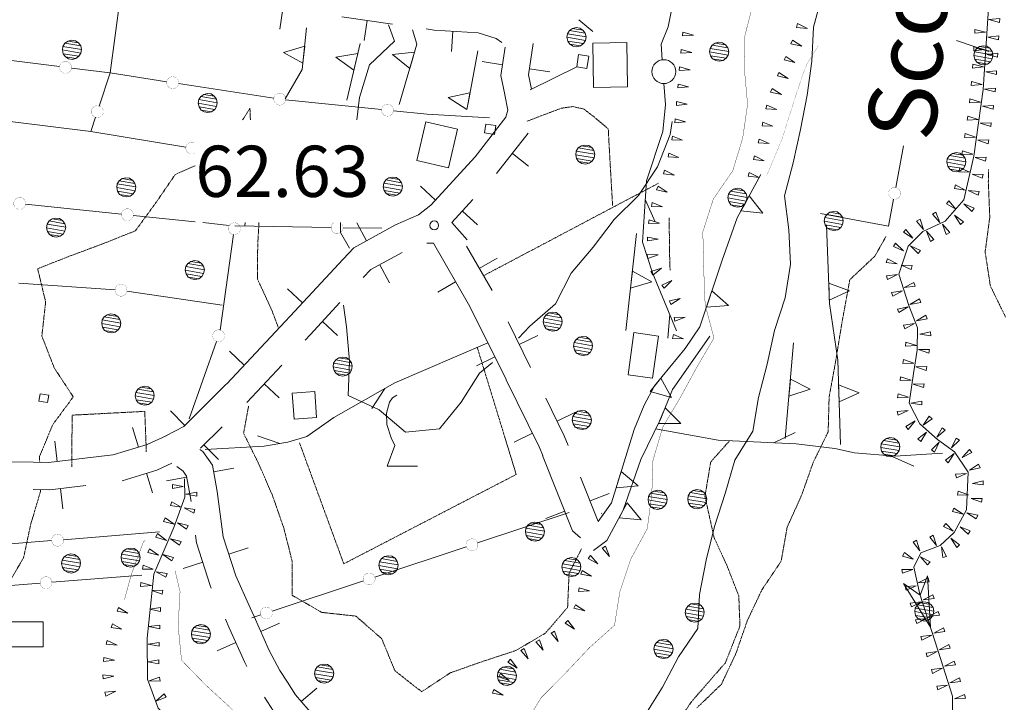
# Model space of a CAD drawing. Units: inches. Extents: x 1444800 to 1456565, y 4479307 to 4488127.
# Drawn here: x 1445727 to 1446016, y 4484428 to 4484628 of the extents above; entities that cross this region are included whole.
import ezdxf
from ezdxf.enums import TextEntityAlignment as Align

# ---------------------------------------------------------------- set-up
doc = ezdxf.new("R2010")
doc.units = ezdxf.units.IN
doc.header["$MEASUREMENT"] = 0
doc.linetypes.add('HIDDEN', pattern=[0.375, 0.25, -0.125])
for name, color, linetype, lineweight in [('ALBERO', 7, 'Continuous', 0), ('CARRARECCIA', 7, 'Continuous', 0), ('CURVA_AUSILIARI', 7, 'Continuous', 0), ('CURVA_DIRETT', 7, 'Continuous', 0), ('CURVA_INTERM', 7, 'Continuous', 0), ('DIVIS_COLTU', 7, 'Continuous', 0), ('EDIFICIO', 7, 'Continuous', 0), ('FIUME', 7, 'Continuous', 0), ('MURO_A_CALCE', 7, 'Continuous', 0), ('MURO_SOSTEG', 7, 'Continuous', 0), ('PUNTO_QUOTA', 7, 'Continuous', 0), ('QUOTA', 7, 'Continuous', 0), ('SIEPE', 7, 'Continuous', 0), ('SOMM_SCARPAT', 7, 'Continuous', 0), ('STACCIONATA', 7, 'Continuous', 0), ('STRADE_SECOND', 7, 'Continuous', 0), ('TOPONOMAS', 7, 'Continuous', 0), ('VITE', 7, 'Continuous', 0)]:
    doc.layers.add(name, color=color, linetype=linetype, lineweight=lineweight)
doc.styles.add('ROMANT', font='ROMANT.shx', dxfattribs={"height": 0.2})

# ---------------------------------------------------------------- blocks, each defined once
blk = doc.blocks.new('ALBERO')
at = {"layer": 'ALBERO', "color": 3, "linetype": 'Continuous'}
mesh = blk.add_polyface(dxfattribs=at)
corners = [(1.81, 2.05), (-1.24, 2.55), (2.46, 1.15), (-2.14, 1.95), (2.71, 0.1), (-2.74, 1), (2.51, -1), (-2.89, -0.05), (1.96, -1.9), (-2.64, -1.15), (1.06, -2.55), (-2.04, -2.05), (-0.04, -2.8), (-1.09, -2.6), (-0.19, 2.8), (0.91, 2.65)]
mesh.append_faces([[corners[k] for k in face] for face in [(1, 0, 15, 14), (10, 11, 13, 12)]], dxfattribs={"vtx0": -1, "color": 3})
mesh.append_faces([[corners[k] for k in face] for face in [(0, 1, 3, 2), (2, 3, 5, 4), (4, 5, 7, 6), (6, 7, 9, 8), (8, 9, 11, 10)]], dxfattribs={"vtx0": -1, "vtx2": -1, "color": 3})
blk = doc.blocks.new('VITE')
at = {"layer": 'VITE', "color": 3, "linetype": 'Continuous'}
blk.add_lwpolyline([(4.49, 0), (-4.49, 0), (-2.25, 6.07), (-3.26, 8.37), (-4.56, 12.24), (-4.67, 15.62), (-3.77, 18.76), (-2.87, 20.12), (-1.63, 20.83)], dxfattribs=at)
blk = doc.blocks.new('PUNTO')
at = {"layer": 'PUNTO_QUOTA', "color": 1, "linetype": 'Continuous'}
blk.add_circle((0, 0), 1.3, dxfattribs=at)

msp = doc.modelspace()

# ---------------------------------------------------------------- linework, layer by layer
at = {"layer": 'CARRARECCIA', "color": 1, "linetype": 'Continuous', "const_width": 0.05}
msp.add_lwpolyline([(1445946.54, 4484582.91), (1445950.97, 4484593.45), (1445954.03, 4484603.09), (1445956.79, 4484611.66), (1445958.34, 4484615.6), (1445961.77, 4484621.12)], dxfattribs=at)
at = {"layer": 'CURVA_AUSILIARI', "color": 30, "linetype": 'HIDDEN'}
msp.add_line((1445898.14, 4484483.87), (1445898.09, 4484483.78), dxfattribs=at)
for points in [[(1445795.11, 4484599.11), (1445794.97, 4484602.52), (1445792.81, 4484599.11)], [(1445778.87, 4484585.7), (1445773.07, 4484583.13), (1445767.32, 4484574.74), (1445761.39, 4484566.63), (1445752.01, 4484562.88), (1445742.23, 4484559.24), (1445732.73, 4484555.51), (1445735.06, 4484545.76), (1445733.96, 4484535.74), (1445737.63, 4484526.36), (1445743.16, 4484517.95), (1445737.14, 4484509.78), (1445733.27, 4484500.45), (1445733.32, 4484498.76)], [(1446011.56, 4484584.6), (1446011.48, 4484580.9), (1446011.91, 4484570.56), (1446010.54, 4484560.44), (1446012.08, 4484550.48), (1446016.55, 4484541.29)], [(1445917.9, 4484570.41), (1445918, 4484560.38), (1445918.16, 4484555.1)], [(1445803.27, 4484538.34), (1445801.38, 4484543.36), (1445797.16, 4484552.51), (1445797.25, 4484562.6), (1445797.62, 4484569.01)], [(1445925.99, 4484426.76), (1445933.2, 4484433.69), (1445937.48, 4484442.74), (1445940.8, 4484452.34), (1445945.09, 4484461.39), (1445950.73, 4484469.78), (1445952.51, 4484479.8), (1445956.7, 4484489.03), (1445960.09, 4484498.63), (1445964.52, 4484507.7), (1445964.8, 4484517.9), (1445966.61, 4484527.78), (1445968.59, 4484539.82), (1445970.88, 4484552.31), (1445978.21, 4484559.18), (1445981.54, 4484565.08)], [(1445892.2, 4484473.4), (1445888.54, 4484466.25), (1445888.12, 4484456.25), (1445881.57, 4484448.66), (1445872.87, 4484443.56), (1445863.32, 4484440.44), (1445853.71, 4484437.05), (1445845.33, 4484431.52), (1445837.45, 4484437.71), (1445833.61, 4484447.06), (1445826.05, 4484453.68), (1445816.02, 4484454.78), (1445807.34, 4484459.8), (1445807.34, 4484469.8), (1445804.89, 4484479.52), (1445801.59, 4484489.01), (1445797.61, 4484498.19), (1445793.11, 4484507.26), (1445794.58, 4484515.31)], [(1445733.58, 4484490.75), (1445733.59, 4484490.36), (1445730.71, 4484480.65), (1445728.59, 4484470.8), (1445723.43, 4484461.97), (1445718.75, 4484453.04), (1445715.42, 4484443.56), (1445718.41, 4484433.98), (1445722.45, 4484424.77), (1445723.68, 4484414.52), (1445718.64, 4484402.47), (1445711.6, 4484393.13), (1445708.57, 4484380.59), (1445707.79, 4484367.56), (1445692.47, 4484359.23), (1445675.91, 4484354.83), (1445657.54, 4484356.51), (1445648.54, 4484352.01), (1445636.67, 4484331.69), (1445642.32, 4484341.38)]]:
    msp.add_lwpolyline(points, dxfattribs=at)
at = {"layer": 'CURVA_DIRETT', "color": 30, "linetype": 'Continuous', "const_width": 0.1}
for points in [[(1445877.57, 4484425.18), (1445880.35, 4484429.76), (1445887.48, 4484436.95), (1445894.41, 4484444.32), (1445901.87, 4484450.99), (1445903.45, 4484460.89), (1445906.63, 4484470.38), (1445911.48, 4484479.33), (1445912.8, 4484489.29), (1445913.16, 4484499.39), (1445916.02, 4484509.09), (1445921.15, 4484517.72), (1445925.96, 4484526.56), (1445931.04, 4484535.21), (1445928.45, 4484544.88), (1445928.04, 4484554.96), (1445927.77, 4484566.3), (1445930.84, 4484575.92), (1445936.53, 4484584.19), (1445939.46, 4484593.79), (1445940.89, 4484603.69), (1445939.98, 4484613.69), (1445940.12, 4484623.85), (1445942.6, 4484633.59)], [(1445764.31, 4484475.86), (1445763.77, 4484475.54), (1445760.25, 4484466.09), (1445758.18, 4484458.53)], [(1445796.53, 4484419.51), (1445789.45, 4484426.65), (1445782.02, 4484433.46), (1445774.91, 4484440.76), (1445773.91, 4484450.8), (1445774.48, 4484460.84), (1445773.03, 4484466.92)]]:
    msp.add_lwpolyline(points, dxfattribs=at)
at = {"layer": 'CURVA_INTERM', "color": 30, "linetype": 'Continuous'}
for points in [[(1445910.58, 4484424.28), (1445915.91, 4484432.89), (1445920.68, 4484441.71), (1445926.29, 4484450.02), (1445926.82, 4484460.06), (1445928.73, 4484470.1), (1445931.22, 4484479.94), (1445934.34, 4484489.63), (1445937.16, 4484499.35), (1445942.41, 4484507.9), (1445944.07, 4484517.78), (1445946.64, 4484527.52), (1445948.8, 4484537.41), (1445951.89, 4484546.93), (1445953.48, 4484556.81), (1445952.99, 4484566.89), (1445951.73, 4484576.86), (1445954.21, 4484586.58), (1445956.39, 4484596.35), (1445958.36, 4484606.37), (1445959.74, 4484616.31), (1445960.2, 4484626.31), (1445962.84, 4484636.19)], [(1445826.32, 4484599.11), (1445827.11, 4484605.7), (1445830.05, 4484615.3), (1445837.35, 4484622.17), (1445835.63, 4484626.96)], [(1445918.81, 4484598.64), (1445918.19, 4484594.8), (1445914.49, 4484585.37), (1445908.95, 4484576.94), (1445901.76, 4484569.91), (1445895.64, 4484561.84), (1445889.13, 4484554.23), (1445884.57, 4484545.21), (1445877, 4484538.65), (1445873.71, 4484535.14)], [(1445824.19, 4484561.52), (1445821.52, 4484566.17), (1445821.5, 4484569.01)], [(1445866.12, 4484528.03), (1445862.25, 4484524.87), (1445856.86, 4484516.4), (1445850.56, 4484508.55), (1445840.6, 4484507.61), (1445832.85, 4484514.1), (1445823.73, 4484518.32), (1445824.2, 4484528.4), (1445823.27, 4484538.44), (1445822.45, 4484544.86)]]:
    msp.add_lwpolyline(points, dxfattribs=at)
at = {"layer": 'DIVIS_COLTU', "color": 3, "linetype": 'HIDDEN'}
msp.add_line((1445863.47, 4484553.46), (1445914.77, 4484580.57), dxfattribs=at)
for points in [[(1445901.3, 4484574.08), (1445900.26, 4484592.17), (1445900.05, 4484596.46), (1445895.86, 4484600.02), (1445892.91, 4484602.3), (1445889.65, 4484603.03), (1445886.22, 4484602.53), (1445876.27, 4484598.77)], [(1445809.5, 4484504.49), (1445822.48, 4484469.02), (1445873.05, 4484495.2), (1445861.62, 4484532.48)], [(1445742.71, 4484497.46), (1445742.84, 4484512.59), (1445764.13, 4484513.7), (1445764.59, 4484501.82)], [(1445935.62, 4484505.08), (1445930.08, 4484498.87), (1445928.39, 4484488.81), (1445931.07, 4484476.71), (1445934.91, 4484468.35), (1445938.32, 4484459.56), (1445938.65, 4484450.81), (1445934.39, 4484440.02), (1445924.43, 4484428.59), (1445919.91, 4484421.91), (1445914.84, 4484415.15), (1445908.49, 4484410.79), (1445902.23, 4484406.26), (1445895.89, 4484398.39)]]:
    msp.add_lwpolyline(points, dxfattribs=at)
at = {"layer": 'EDIFICIO', "color": 2, "linetype": 'Continuous'}
for points in [[(1445905.5, 4484621.8), (1445905.69, 4484608.78), (1445895.7, 4484608.63), (1445895.5, 4484621.65)], [(1445891.36, 4484618.3), (1445894.32, 4484617.81), (1445893.73, 4484614.21), (1445890.79, 4484614.69)], [(1445846.53, 4484598.57), (1445855.79, 4484596.43), (1445853.17, 4484585.08), (1445843.91, 4484587.21)], [(1445864.13, 4484597.9), (1445867.09, 4484597.44), (1445866.7, 4484594.85), (1445863.72, 4484595.32)], [(1445907.58, 4484536.77), (1445914.75, 4484535.77), (1445913.02, 4484523.42), (1445905.84, 4484524.43)], [(1445733.42, 4484518.87), (1445735.99, 4484518.47), (1445735.65, 4484516.27), (1445733.07, 4484516.68)], [(1445814, 4484519.52), (1445814.51, 4484511.87), (1445807.89, 4484511.42), (1445807.38, 4484519.08)], [(1445723.07, 4484452.05), (1445734.34, 4484452.03), (1445734.33, 4484444.66), (1445723.06, 4484444.68)]]:
    msp.add_lwpolyline(points, close=True, dxfattribs=at)
at = {"layer": 'FIUME', "color": 5, "linetype": 'Continuous'}
for points in [[(1446011.64, 4484633.31), (1446009.96, 4484608.07), (1446007.27, 4484588.48), (1446004.29, 4484575.72), (1445998.8, 4484569.47), (1445992.27, 4484566.39), (1445987.98, 4484562.07), (1445985.22, 4484553.89), (1445988.2, 4484544.75), (1445990.68, 4484538.19), (1445990.63, 4484531.68), (1445989.5, 4484524.78), (1445988.29, 4484516.12), (1445991.4, 4484510.03), (1445996.62, 4484505.43), (1446001.59, 4484501.83), (1446005.61, 4484495.86), (1446005.07, 4484484.8), (1446001.46, 4484478.17), (1445997.34, 4484474.4), (1445991.68, 4484472.23), (1445989.66, 4484468.03), (1445991.44, 4484460.1), (1445997.5, 4484441.23), (1446000.95, 4484430.2), (1446001.1, 4484421.37)], [(1445775.8, 4484493.92), (1445775.83, 4484488.56), (1445772.69, 4484479.69), (1445766.79, 4484465.95), (1445764.83, 4484447.22), (1445764.89, 4484435.22), (1445768.09, 4484426.68), (1445773.4, 4484421.66), (1445788.8, 4484409.33), (1445801.39, 4484395.2), (1445809.2, 4484383.57), (1445816.3, 4484368.04), (1445824.45, 4484350.37), (1445831.07, 4484336.81), (1445832.39, 4484330.38), (1445830.7, 4484323.14), (1445827.64, 4484315.13), (1445823.72, 4484301.42), (1445823.75, 4484292.64), (1445825.88, 4484284.62), (1445829.84, 4484275.35)]]:
    msp.add_lwpolyline(points, dxfattribs=at)
msp.add_lwpolyline([(1445993.69, 4484465.51), (1445994.54, 4484450.45), (1445986.65, 4484463.25), (1445991.54, 4484459.78)], close=True, dxfattribs=at)
at = {"layer": 'MURO_A_CALCE', "color": 7, "linetype": 'Continuous'}
msp.add_line((1445890.79, 4484614.69), (1445877.1, 4484607.9), dxfattribs=at)
at = {"layer": 'MURO_SOSTEG', "color": 7, "linetype": 'Continuous'}
for p, q in [((1445827.27, 4484621.55), (1445823.36, 4484604.88)), ((1445861.77, 4484619.39), (1445858.93, 4484604.06)), ((1445905.18, 4484537.43), (1445908.36, 4484565.84)), ((1445951.93, 4484505.75), (1445954.38, 4484533.74))]:
    msp.add_line(p, q, dxfattribs=at)
for points in [[(1445811.57, 4484626.09), (1445810.33, 4484613.86), (1445805.31, 4484605.27)], [(1445842.66, 4484625.57), (1445843.92, 4484621.35), (1445838.73, 4484603.62)], [(1445897.09, 4484481.43), (1445900.99, 4484486.92), (1445907.63, 4484508.34), (1445910.55, 4484515.49), (1445913.61, 4484521.15), (1445922.55, 4484532.15), (1445926.93, 4484538.48), (1445933.39, 4484558.06), (1445937.83, 4484570.44), (1445944.75, 4484583.11)], [(1445968.09, 4484503.97), (1445967.32, 4484528.74), (1445964.9, 4484545.33), (1445964.04, 4484568.31)], [(1445895.69, 4484472.92), (1445899.64, 4484475.82), (1445904.45, 4484484.77), (1445909.59, 4484499.55), (1445915.43, 4484511.63), (1445918.92, 4484520.15), (1445924.16, 4484527.64), (1445929.84, 4484535.69)]]:
    msp.add_lwpolyline(points, dxfattribs=at)
at = {"layer": 'MURO_SOSTEG', "color": 4, "linetype": 'Continuous'}
for points in [[(1445810.78, 4484618.27), (1445810.52, 4484615.78), (1445804.81, 4484618.87), (1445811.03, 4484620.75)], [(1445842.52, 4484616.57), (1445841.82, 4484614.17), (1445836.76, 4484618.25), (1445843.22, 4484618.97)], [(1445826.01, 4484616.19), (1445825.44, 4484613.75), (1445820.17, 4484617.55), (1445826.58, 4484618.62)], [(1445859.04, 4484604.64), (1445858.58, 4484602.18), (1445853.14, 4484605.73), (1445859.49, 4484607.1)], [(1445940.14, 4484574.66), (1445941.34, 4484576.86), (1445945.4, 4484571.79), (1445938.94, 4484572.47)], [(1445906.85, 4484552.34), (1445907.13, 4484554.82), (1445912.81, 4484551.67), (1445906.57, 4484549.85)], [(1445964.77, 4484548.78), (1445964.68, 4484551.28), (1445970.77, 4484549), (1445964.86, 4484546.28)], [(1445929.62, 4484546.63), (1445930.4, 4484549.01), (1445935.32, 4484544.75), (1445928.84, 4484544.26)], [(1445913.9, 4484521.5), (1445915.47, 4484523.44), (1445918.55, 4484517.72), (1445912.32, 4484519.56)], [(1445953.24, 4484520.69), (1445953.46, 4484523.18), (1445959.22, 4484520.17), (1445953.02, 4484518.2)], [(1445967.62, 4484518.96), (1445967.55, 4484521.46), (1445973.62, 4484519.15), (1445967.7, 4484516.46)], [(1445915.76, 4484512.44), (1445916.71, 4484514.75), (1445921.31, 4484510.16), (1445914.81, 4484510.12)], [(1445903.07, 4484493.64), (1445903.81, 4484496.03), (1445908.81, 4484491.87), (1445902.33, 4484491.26)], [(1445904.42, 4484484.72), (1445905.6, 4484486.92), (1445909.71, 4484481.88), (1445903.24, 4484482.51)]]:
    msp.add_lwpolyline(points, close=True, dxfattribs=at)
at = {"layer": 'SIEPE', "color": 3, "linetype": 'Continuous'}
for p, q in [((1445910.91, 4484575.59), (1445913.76, 4484569.22)), ((1445918.09, 4484542.09), (1445917.47, 4484535.12)), ((1445834.49, 4484520.4), (1445830.74, 4484514.51)), ((1445803.77, 4484504.28), (1445797.14, 4484506.5)), ((1445948.55, 4484504.51), (1445954.87, 4484507.48)), ((1445983.28, 4484500.5), (1445989.67, 4484497.65))]:
    msp.add_line(p, q, dxfattribs=at)
for points in [[(1445962.28, 4484709.21), (1445956.36, 4484702.28), (1445943.61, 4484697.11), (1445943.68, 4484688.07), (1445940.23, 4484673.93), (1445932.32, 4484658.43), (1445926.77, 4484651.84), (1445920.15, 4484639.29), (1445917.64, 4484626.44), (1445915.53, 4484621.3), (1445915.87, 4484616.73)], [(1445916.38, 4484609.76), (1445916.83, 4484603.64), (1445916, 4484595.75), (1445911.26, 4484581.27), (1445910.11, 4484563.27), (1445912.97, 4484554.35), (1445920.09, 4484537.32)], [(1445864.75, 4484533.82), (1445837.44, 4484522.1), (1445819.59, 4484511.89), (1445811.66, 4484506.37), (1445806.12, 4484504.67), (1445799.13, 4484503.52), (1445781.82, 4484502.48)], [(1445913.87, 4484508.61), (1445932.3, 4484505.23), (1445955.18, 4484504.2), (1445966.45, 4484502.81), (1445972.23, 4484501.56), (1445984.11, 4484500.55), (1445998.04, 4484501.47)]]:
    msp.add_lwpolyline(points, dxfattribs=at)
msp.add_circle((1445916.33, 4484613.27), 3.5, dxfattribs=at)
at = {"layer": 'SOMM_SCARPAT', "color": 30, "linetype": 'Continuous'}
for points in [[(1446014.88, 4484628.85), (1446011.67, 4484628.51), (1446014.79, 4484627.71), (1446014.88, 4484628.85)], [(1445921.79, 4484623.74), (1445925, 4484624.01), (1445921.9, 4484624.88), (1445921.79, 4484623.74)], [(1445955.25, 4484626.25), (1445958.46, 4484625.95), (1445955.56, 4484627.35), (1445955.25, 4484626.25)], [(1446007.48, 4484624.51), (1446010.68, 4484624.86), (1446007.56, 4484625.64), (1446007.48, 4484624.51)], [(1445953.61, 4484621.42), (1445956.77, 4484620.78), (1445954.03, 4484622.48), (1445953.61, 4484621.42)], [(1446014.55, 4484623.75), (1446011.36, 4484623.36), (1446014.49, 4484622.61), (1446014.55, 4484623.75)], [(1445921.31, 4484618.66), (1445924.52, 4484618.93), (1445921.42, 4484619.79), (1445921.31, 4484618.66)], [(1446007.19, 4484619.4), (1446010.38, 4484619.79), (1446007.25, 4484620.54), (1446007.19, 4484619.4)], [(1445951.65, 4484616.7), (1445954.78, 4484615.97), (1445952.1, 4484617.75), (1445951.65, 4484616.7)], [(1446014.26, 4484618.65), (1446011.07, 4484618.26), (1446014.2, 4484617.51), (1446014.26, 4484618.65)], [(1445920.84, 4484613.57), (1445924.05, 4484613.84), (1445920.94, 4484614.7), (1445920.84, 4484613.57)], [(1446006.89, 4484614.3), (1446010.09, 4484614.69), (1446006.96, 4484615.44), (1446006.89, 4484614.3)], [(1446013.92, 4484613.55), (1446010.72, 4484613.21), (1446013.84, 4484612.41), (1446013.92, 4484613.55)], [(1445949.62, 4484612.01), (1445952.75, 4484611.27), (1445950.07, 4484613.06), (1445949.62, 4484612.01)], [(1446006.49, 4484609.21), (1446009.7, 4484609.53), (1446006.58, 4484610.35), (1446006.49, 4484609.21)], [(1445920.4, 4484608.48), (1445923.6, 4484608.8), (1445920.49, 4484609.61), (1445920.4, 4484608.48)], [(1445947.64, 4484607.3), (1445950.79, 4484606.62), (1445948.07, 4484608.35), (1445947.64, 4484607.3)], [(1446013.55, 4484608.45), (1446010.35, 4484608.11), (1446013.47, 4484607.31), (1446013.55, 4484608.45)], [(1446005.96, 4484604.13), (1446009.17, 4484604.35), (1446006.08, 4484605.26), (1446005.96, 4484604.13)], [(1445920.01, 4484603.38), (1445923.21, 4484603.72), (1445920.09, 4484604.52), (1445920.01, 4484603.38)], [(1445946.27, 4484602.37), (1445949.49, 4484602.15), (1445946.55, 4484603.48), (1445946.27, 4484602.37)], [(1446013.02, 4484603.37), (1446009.81, 4484603.15), (1446012.9, 4484602.23), (1446013.02, 4484603.37)], [(1445919.52, 4484598.3), (1445922.73, 4484598.52), (1445919.64, 4484599.43), (1445919.52, 4484598.3)], [(1446005.28, 4484599.07), (1446008.5, 4484599.2), (1446005.43, 4484600.2), (1446005.28, 4484599.07)], [(1445945.12, 4484597.39), (1445948.34, 4484597.25), (1445945.37, 4484598.5), (1445945.12, 4484597.39)], [(1446012.33, 4484598.3), (1446009.11, 4484598.18), (1446012.17, 4484597.17), (1446012.33, 4484598.3)], [(1445918.63, 4484593.27), (1445921.85, 4484593.2), (1445918.86, 4484594.39), (1445918.63, 4484593.27)], [(1445944.02, 4484592.4), (1445947.23, 4484592.2), (1445944.29, 4484593.51), (1445944.02, 4484592.4)], [(1446004.51, 4484594.01), (1446007.73, 4484594.1), (1446004.69, 4484595.14), (1446004.51, 4484594.01)], [(1446011.59, 4484593.24), (1446008.37, 4484593.16), (1446011.42, 4484592.12), (1446011.59, 4484593.24)], [(1446003.75, 4484588.96), (1446006.97, 4484589.05), (1446003.92, 4484590.09), (1446003.75, 4484588.96)], [(1445917.57, 4484588.28), (1445920.78, 4484588.07), (1445917.84, 4484589.38), (1445917.57, 4484588.28)], [(1445942.58, 4484587.5), (1445945.78, 4484587.11), (1445942.92, 4484588.59), (1445942.58, 4484587.5)], [(1446010.82, 4484588.19), (1446007.6, 4484588.14), (1446010.63, 4484587.07), (1446010.82, 4484588.19)], [(1445916.22, 4484583.35), (1445919.42, 4484582.93), (1445916.57, 4484584.44), (1445916.22, 4484583.35)], [(1446002.83, 4484583.94), (1446006.04, 4484583.76), (1446003.09, 4484585.05), (1446002.83, 4484583.94)], [(1445941.06, 4484582.63), (1445944.26, 4484582.23), (1445941.4, 4484583.71), (1445941.06, 4484582.63)], [(1446009.94, 4484583.16), (1446006.72, 4484583.26), (1446009.7, 4484582.04), (1446009.94, 4484583.16)], [(1445914.18, 4484578.67), (1445917.31, 4484577.9), (1445914.65, 4484579.71), (1445914.18, 4484578.67)], [(1446001.55, 4484579), (1446004.74, 4484578.58), (1446001.89, 4484580.09), (1446001.55, 4484579)], [(1446008.81, 4484578.17), (1446005.61, 4484578.46), (1446008.51, 4484577.07), (1446008.81, 4484578.17)], [(1445912.69, 4484573.79), (1445915.91, 4484573.68), (1445912.93, 4484574.9), (1445912.69, 4484573.79)], [(1445999.18, 4484574.57), (1446001.96, 4484572.94), (1445999.92, 4484575.44), (1445999.18, 4484574.57)], [(1446007.29, 4484573.27), (1446004.31, 4484574.49), (1446006.68, 4484572.31), (1446007.29, 4484573.27)], [(1445911.85, 4484568.75), (1445915.07, 4484568.85), (1445912.02, 4484569.88), (1445911.85, 4484568.75)], [(1445990.46, 4484569.49), (1445992.49, 4484566.99), (1445991.46, 4484570.04), (1445990.46, 4484569.49)], [(1445995.15, 4484571.49), (1445997.28, 4484569.07), (1445996.13, 4484572.08), (1445995.15, 4484571.49)], [(1446004.18, 4484569.23), (1446001.61, 4484571.17), (1446003.34, 4484568.46), (1446004.18, 4484569.23)], [(1445986.57, 4484566.18), (1445989.32, 4484564.49), (1445987.33, 4484567.03), (1445986.57, 4484566.18)], [(1446000.15, 4484566.1), (1445998.09, 4484568.57), (1445999.16, 4484565.53), (1446000.15, 4484566.1)], [(1445911.51, 4484563.64), (1445914.7, 4484564.13), (1445911.54, 4484564.78), (1445911.51, 4484563.64)], [(1445995.46, 4484564.09), (1445993.37, 4484566.54), (1445994.48, 4484563.51), (1445995.46, 4484564.09)], [(1445983.63, 4484562), (1445986.61, 4484560.78), (1445984.24, 4484562.96), (1445983.63, 4484562)], [(1445991.59, 4484560.85), (1445988.69, 4484562.25), (1445990.92, 4484559.93), (1445991.59, 4484560.85)], [(1445911.64, 4484558.54), (1445914.71, 4484559.53), (1445911.49, 4484559.67), (1445911.64, 4484558.54)], [(1445981.52, 4484557.35), (1445984.71, 4484556.91), (1445981.87, 4484558.43), (1445981.52, 4484557.35)], [(1445913.11, 4484553.66), (1445915.6, 4484555.71), (1445912.56, 4484554.66), (1445913.11, 4484553.66)], [(1445989.11, 4484556.43), (1445985.89, 4484556.53), (1445988.87, 4484555.31), (1445989.11, 4484556.43)], [(1445981.96, 4484552.31), (1445984.83, 4484553.78), (1445981.63, 4484553.4), (1445981.96, 4484552.31)], [(1445916.41, 4484549.77), (1445918.64, 4484552.09), (1445915.74, 4484550.69), (1445916.41, 4484549.77)], [(1445989.68, 4484551.49), (1445986.81, 4484550.03), (1445990.01, 4484550.39), (1445989.68, 4484551.49)], [(1445983.5, 4484547.44), (1445986.3, 4484549.03), (1445983.12, 4484548.51), (1445983.5, 4484547.44)], [(1445918.38, 4484545.06), (1445921.11, 4484546.76), (1445917.95, 4484546.12), (1445918.38, 4484545.06)], [(1445985.23, 4484542.63), (1445987.96, 4484544.33), (1445984.81, 4484543.69), (1445985.23, 4484542.63)], [(1445991.3, 4484546.64), (1445988.49, 4484545.06), (1445991.67, 4484545.57), (1445991.3, 4484546.64)], [(1445919.58, 4484540.1), (1445922.58, 4484541.28), (1445919.36, 4484541.22), (1445919.58, 4484540.1)], [(1445993.15, 4484541.88), (1445990.4, 4484540.2), (1445993.56, 4484540.82), (1445993.15, 4484541.88)], [(1445987.02, 4484537.85), (1445989.81, 4484539.46), (1445986.64, 4484538.92), (1445987.02, 4484537.85)], [(1445918.89, 4484535.09), (1445922.1, 4484534.93), (1445919.15, 4484536.2), (1445918.89, 4484535.09)], [(1445994.56, 4484536.97), (1445991.41, 4484536.29), (1445994.6, 4484535.83), (1445994.56, 4484536.97)], [(1445987.18, 4484532.81), (1445990.39, 4484533.02), (1445987.31, 4484533.95), (1445987.18, 4484532.81)], [(1445994.25, 4484531.87), (1445991.03, 4484531.81), (1445994.07, 4484530.75), (1445994.25, 4484531.87)], [(1445986.39, 4484527.77), (1445989.62, 4484527.82), (1445986.58, 4484528.89), (1445986.39, 4484527.77)], [(1445993.43, 4484526.83), (1445990.21, 4484526.78), (1445993.25, 4484525.7), (1445993.43, 4484526.83)], [(1445985.59, 4484522.72), (1445988.81, 4484522.8), (1445985.76, 4484523.85), (1445985.59, 4484522.72)], [(1445992.63, 4484521.78), (1445989.41, 4484521.7), (1445992.45, 4484520.65), (1445992.63, 4484521.78)], [(1445984.88, 4484517.66), (1445988.1, 4484517.83), (1445985.02, 4484518.79), (1445984.88, 4484517.66)], [(1445991.96, 4484516.72), (1445988.79, 4484516.14), (1445991.96, 4484515.58), (1445991.96, 4484516.72)], [(1445985.06, 4484512.6), (1445987.98, 4484513.96), (1445984.77, 4484513.7), (1445985.06, 4484512.6)], [(1445994.18, 4484512.32), (1445992.41, 4484509.63), (1445995, 4484511.54), (1445994.18, 4484512.32)], [(1445988.01, 4484508.42), (1445989.99, 4484510.95), (1445987.25, 4484509.27), (1445988.01, 4484508.42)], [(1445991.68, 4484504.87), (1445993.38, 4484507.61), (1445990.83, 4484505.63), (1445991.68, 4484504.87)], [(1445997.97, 4484508.91), (1445996.4, 4484506.1), (1445998.85, 4484508.19), (1445997.97, 4484508.91)], [(1445995.71, 4484501.72), (1445997.1, 4484504.63), (1445994.79, 4484502.38), (1445995.71, 4484501.72)], [(1446002.08, 4484505.88), (1446000.67, 4484502.99), (1446003, 4484505.21), (1446002.08, 4484505.88)], [(1445999.75, 4484498.61), (1446001.51, 4484501.31), (1445998.92, 4484499.39), (1445999.75, 4484498.61)], [(1446005.96, 4484502.56), (1446003.83, 4484500.15), (1446006.67, 4484501.66), (1446005.96, 4484502.56)], [(1446008.63, 4484498.21), (1446005.94, 4484496.44), (1446009.08, 4484497.16), (1446008.63, 4484498.21)], [(1446002.16, 4484494.2), (1446005.11, 4484495.51), (1446001.89, 4484495.31), (1446002.16, 4484494.2)], [(1445772.26, 4484491.13), (1445775.43, 4484491.71), (1445772.26, 4484492.27), (1445772.26, 4484491.13)], [(1446009.94, 4484493.29), (1446006.81, 4484492.55), (1446010.01, 4484492.15), (1446009.94, 4484493.29)], [(1445779.37, 4484489.97), (1445776.2, 4484489.38), (1445779.38, 4484488.83), (1445779.37, 4484489.97)], [(1446002.41, 4484489.16), (1446005.63, 4484489.2), (1446002.6, 4484490.28), (1446002.41, 4484489.16)], [(1445771.64, 4484486.12), (1445774.81, 4484485.58), (1445772.03, 4484487.2), (1445771.64, 4484486.12)], [(1446009.71, 4484488.19), (1446006.49, 4484488.19), (1446009.51, 4484487.07), (1446009.71, 4484488.19)], [(1445778.83, 4484484.91), (1445775.64, 4484485.38), (1445778.47, 4484483.83), (1445778.83, 4484484.91)], [(1446000.94, 4484484.3), (1446004.08, 4484483.6), (1446001.38, 4484485.35), (1446000.94, 4484484.3)], [(1446008.36, 4484483.27), (1446005.2, 4484483.92), (1446007.93, 4484482.21), (1446008.36, 4484483.27)], [(1445769.6, 4484481.45), (1445772.72, 4484480.64), (1445770.07, 4484482.48), (1445769.6, 4484481.45)], [(1445776.82, 4484480.21), (1445773.7, 4484481), (1445776.35, 4484479.17), (1445776.82, 4484480.21)], [(1445998.31, 4484479.95), (1446001.21, 4484478.55), (1445998.98, 4484480.87), (1445998.31, 4484479.95)], [(1445767.38, 4484476.85), (1445770.46, 4484475.89), (1445767.91, 4484477.86), (1445767.38, 4484476.85)], [(1446006.16, 4484478.65), (1446003.18, 4484479.87), (1446005.54, 4484477.69), (1446006.16, 4484478.65)], [(1445774.77, 4484475.53), (1445771.66, 4484476.37), (1445774.28, 4484474.5), (1445774.77, 4484475.53)], [(1445989.42, 4484475.4), (1445991.36, 4484472.83), (1445990.44, 4484475.91), (1445989.42, 4484475.4)], [(1445994.3, 4484476.84), (1445996.33, 4484474.35), (1445995.3, 4484477.4), (1445994.3, 4484476.84)], [(1446003.07, 4484474.58), (1446000.5, 4484476.51), (1446002.24, 4484473.8), (1446003.07, 4484474.58)], [(1445765.01, 4484472.32), (1445768.15, 4484471.57), (1445765.47, 4484473.36), (1445765.01, 4484472.32)], [(1445772.58, 4484470.91), (1445769.47, 4484471.76), (1445772.09, 4484469.88), (1445772.58, 4484470.91)], [(1445898.25, 4484473.57), (1445900.41, 4484471.18), (1445899.22, 4484474.17), (1445898.25, 4484473.57)], [(1445986.35, 4484471.29), (1445989.42, 4484470.33), (1445986.87, 4484472.3), (1445986.35, 4484471.29)], [(1445999.2, 4484471.16), (1445997.72, 4484474.03), (1445998.11, 4484470.83), (1445999.2, 4484471.16)], [(1445894.16, 4484470.55), (1445896.99, 4484469.02), (1445894.87, 4484471.45), (1445894.16, 4484470.55)], [(1445994.39, 4484469.58), (1445991.55, 4484471.09), (1445993.69, 4484468.68), (1445994.39, 4484469.58)], [(1445763.42, 4484467.47), (1445766.64, 4484467.47), (1445763.62, 4484468.59), (1445763.42, 4484467.47)], [(1445770.65, 4484466.19), (1445767.47, 4484466.68), (1445770.28, 4484465.11), (1445770.65, 4484466.19)], [(1445891.98, 4484465.94), (1445895.16, 4484465.43), (1445892.36, 4484467.02), (1445891.98, 4484465.94)], [(1445986.29, 4484466.24), (1445989.32, 4484467.32), (1445986.1, 4484467.36), (1445986.29, 4484466.24)], [(1445762.84, 4484462.39), (1445766.06, 4484462.63), (1445762.96, 4484463.53), (1445762.84, 4484462.39)], [(1445993.83, 4484464.86), (1445990.92, 4484463.47), (1445994.13, 4484463.76), (1445993.83, 4484464.86)], [(1445769.43, 4484461.25), (1445766.21, 4484461.2), (1445769.24, 4484460.12), (1445769.43, 4484461.25)], [(1445891.35, 4484460.86), (1445894.56, 4484461.07), (1445891.48, 4484461.99), (1445891.35, 4484460.86)], [(1445987.38, 4484461.25), (1445990.33, 4484462.54), (1445987.12, 4484462.36), (1445987.38, 4484461.25)], [(1445988.91, 4484456.37), (1445991.75, 4484457.88), (1445988.56, 4484457.45), (1445988.91, 4484456.37)], [(1445995.22, 4484459.94), (1445992.37, 4484458.43), (1445995.57, 4484458.86), (1445995.22, 4484459.94)], [(1445756.04, 4484455.16), (1445759.2, 4484454.55), (1445756.45, 4484456.23), (1445756.04, 4484455.16)], [(1445768.79, 4484456.19), (1445765.59, 4484455.76), (1445768.74, 4484455.05), (1445768.79, 4484456.19)], [(1445889.98, 4484455.97), (1445893.12, 4484455.25), (1445890.43, 4484457.02), (1445889.98, 4484455.97)], [(1445996.78, 4484455.08), (1445993.93, 4484453.57), (1445997.13, 4484453.99), (1445996.78, 4484455.08)], [(1445887.44, 4484451.59), (1445890.16, 4484449.87), (1445888.21, 4484452.43), (1445887.44, 4484451.59)], [(1445990.47, 4484451.5), (1445993.32, 4484453.01), (1445990.12, 4484452.59), (1445990.47, 4484451.5)], [(1445754.26, 4484450.37), (1445757.44, 4484449.87), (1445754.63, 4484451.45), (1445754.26, 4484450.37)], [(1445768.56, 4484451.08), (1445765.37, 4484450.65), (1445768.51, 4484449.94), (1445768.56, 4484451.08)], [(1445883.27, 4484448.72), (1445885.36, 4484446.27), (1445884.26, 4484449.3), (1445883.27, 4484448.72)], [(1445998.34, 4484450.21), (1445995.5, 4484448.7), (1445998.69, 4484449.13), (1445998.34, 4484450.21)], [(1445752.79, 4484445.48), (1445756, 4484445.2), (1445753.09, 4484446.58), (1445752.79, 4484445.48)], [(1445768.35, 4484445.98), (1445765.16, 4484445.5), (1445768.32, 4484444.84), (1445768.35, 4484445.98)], [(1445878.84, 4484446.17), (1445880.94, 4484443.72), (1445879.83, 4484446.75), (1445878.84, 4484446.17)], [(1445992.03, 4484446.64), (1445994.88, 4484448.15), (1445991.69, 4484447.72), (1445992.03, 4484446.64)], [(1445874.44, 4484443.58), (1445876.55, 4484441.14), (1445875.42, 4484444.16), (1445874.44, 4484443.58)], [(1445993.59, 4484441.77), (1445996.44, 4484443.28), (1445993.25, 4484442.85), (1445993.59, 4484441.77)], [(1445999.9, 4484445.35), (1445997.05, 4484443.84), (1446000.25, 4484444.26), (1445999.9, 4484445.35)], [(1445752.06, 4484440.42), (1445755.26, 4484440.78), (1445752.14, 4484441.56), (1445752.06, 4484440.42)], [(1445768.23, 4484440.87), (1445765.07, 4484440.24), (1445768.25, 4484439.73), (1445768.23, 4484440.87)], [(1445870.63, 4484440.2), (1445873.33, 4484438.45), (1445871.41, 4484441.03), (1445870.63, 4484440.2)], [(1446001.46, 4484440.48), (1445998.62, 4484438.97), (1446001.81, 4484439.4), (1446001.46, 4484440.48)], [(1445995.16, 4484436.9), (1445998, 4484438.42), (1445994.81, 4484437.99), (1445995.16, 4484436.9)], [(1445751.92, 4484435.31), (1445755.05, 4484436.09), (1445751.85, 4484436.45), (1445751.92, 4484435.31)], [(1445768.45, 4484435.77), (1445765.41, 4484434.73), (1445768.63, 4484434.65), (1445768.45, 4484435.77)], [(1445867.91, 4484435.86), (1445870.96, 4484434.82), (1445868.46, 4484436.85), (1445867.91, 4484435.86)], [(1446003.01, 4484435.61), (1446000.15, 4484434.14), (1446003.35, 4484434.52), (1446003.01, 4484435.61)], [(1445752.72, 4484430.27), (1445755.6, 4484431.73), (1445752.4, 4484431.37), (1445752.72, 4484430.27)], [(1445866.07, 4484431.08), (1445869.25, 4484430.56), (1445866.45, 4484432.16), (1445866.07, 4484431.08)], [(1445996.67, 4484432.03), (1445999.54, 4484433.49), (1445996.34, 4484433.12), (1445996.67, 4484432.03)], [(1445769.8, 4484430.88), (1445767.38, 4484428.76), (1445770.39, 4484429.91), (1445769.8, 4484430.88)], [(1446004.5, 4484430.72), (1446001.54, 4484429.46), (1446004.76, 4484429.61), (1446004.5, 4484430.72)]]:
    msp.add_lwpolyline(points, dxfattribs=at)
at = {"layer": 'STACCIONATA', "color": 3, "linetype": 'Continuous'}
for p, q in [((1445753.99, 4484612.88), (1445757.76, 4484640.89)), ((1446002.12, 4484622.39), (1446011.66, 4484619.19)), ((1445711.13, 4484618.24), (1445739.17, 4484614.73)), ((1445750.8, 4484603.2), (1445753.99, 4484612.88)), ((1445774.05, 4484609.78), (1445801.98, 4484605.46)), ((1445805.44, 4484605.04), (1445833.56, 4484602.17)), ((1445748.32, 4484595.69), (1445776.21, 4484591.14)), ((1445984.32, 4484579.3), (1445986.62, 4484591.53)), ((1445729.19, 4484574.46), (1445757.3, 4484571.51)), ((1445760.77, 4484571.15), (1445778.87, 4484569.25)), ((1445781.16, 4484569.01), (1445788.88, 4484568.2)), ((1445790.52, 4484568.03), (1445818.78, 4484567.58)), ((1445793.55, 4484569.01), (1445793.51, 4484567.98)), ((1445822.27, 4484567.53), (1445833.6, 4484567.35)), ((1445786.28, 4484537.52), (1445790.17, 4484565.51)), ((1445755.43, 4484549.36), (1445727.23, 4484551.24)), ((1445786.84, 4484544.79), (1445758.89, 4484548.95)), ((1445777.13, 4484511.47), (1445785.21, 4484534.21)), ((1445888.55, 4484484.03), (1445861.73, 4484475.13)), ((1445768.48, 4484478.34), (1445740.31, 4484476.08)), ((1445736.83, 4484475.8), (1445708.66, 4484473.55)), ((1445858.41, 4484474.03), (1445831.59, 4484465.14)), ((1445706, 4484461.19), (1445733.44, 4484463.33)), ((1445736.92, 4484463.61), (1445763.28, 4484465.67)), ((1445828.28, 4484464.04), (1445801.46, 4484455.14)), ((1445798.14, 4484454.04), (1445795.48, 4484453.16))]:
    msp.add_line(p, q, dxfattribs=at)
at = {"layer": 'STACCIONATA', "color": 3, "linetype": 'Continuous', "const_width": 0.05}
for points in [[(1445742.65, 4484614.52, 1), (1445739.15, 4484614.52, 1)], [(1445774.08, 4484610.04, 1), (1445770.58, 4484610.04, 1)], [(1445805.46, 4484605.21, 1), (1445801.96, 4484605.21, 1)], [(1445752, 4484601.54, 1), (1445748.5, 4484601.54, 1)], [(1445837.05, 4484601.99, 1), (1445833.55, 4484601.99, 1)], [(1445985.74, 4484577.59, 1), (1445982.24, 4484577.59, 1)], [(1445729.21, 4484574.64, 1), (1445725.71, 4484574.64, 1)], [(1445760.79, 4484571.33, 1), (1445757.29, 4484571.33, 1)], [(1445792.16, 4484567.24, 1), (1445788.66, 4484567.24, 1)], [(1445758.91, 4484549.21, 1), (1445755.41, 4484549.21, 1)], [(1445787.55, 4484535.85, 1), (1445784.05, 4484535.85, 1)], [(1445740.32, 4484475.94, 1), (1445736.82, 4484475.94, 1)], [(1445861.82, 4484474.58, 1), (1445858.32, 4484474.58, 1)], [(1445831.68, 4484464.59, 1), (1445828.18, 4484464.59, 1)], [(1445736.93, 4484463.47, 1), (1445733.43, 4484463.47, 1)], [(1445801.55, 4484454.59, 1), (1445798.05, 4484454.59, 1)]]:
    msp.add_lwpolyline(points, format="xyb", close=True, dxfattribs=at)
at = {"layer": 'STACCIONATA', "color": 3, "linetype": 'Continuous'}
for points in [[(1445742.63, 4484614.3), (1445753.99, 4484612.88), (1445770.6, 4484610.31)], [(1445837.03, 4484601.82), (1445846.91, 4484600.81), (1445865.21, 4484599.76)], [(1445724.66, 4484598.64), (1445748.32, 4484595.69), (1445749.7, 4484599.89)], [(1445962.29, 4484571.74), (1445982.19, 4484568), (1445983.67, 4484575.87)]]:
    msp.add_lwpolyline(points, dxfattribs=at)
at = {"layer": 'STACCIONATA', "color": 3, "linetype": 'Continuous', "const_width": 0.05}
for points in [[(1445778.87, 4484592.34, 1.816004), (1445778.87, 4484589.38)], [(1445819.55, 4484569.01, 3.295299), (1445821.49, 4484569.01)]]:
    msp.add_lwpolyline(points, format="xyb", dxfattribs=at)
at = {"layer": 'STRADE_SECOND', "color": 7, "linetype": 'Continuous'}
for p, q in [((1445803.77, 4484625.72), (1445804.57, 4484631.67)), ((1445828.45, 4484622.35), (1445829.31, 4484628.29)), ((1445891.43, 4484628.47), (1445895.49, 4484625.05)), ((1445854.07, 4484619.13), (1445854.44, 4484625.12)), ((1445869.04, 4484615.3), (1445863.1, 4484616.2)), ((1445882.88, 4484613.22), (1445876.95, 4484614.11)), ((1445867.3, 4484583.4), (1445876.53, 4484595.21)), ((1445876.65, 4484585.61), (1445871.92, 4484589.31)), ((1445849.38, 4484575.64), (1445844.97, 4484579.7)), ((1445861.7, 4484568.36), (1445857.28, 4484572.42)), ((1445829.16, 4484563.69), (1445826.28, 4484568.95)), ((1445848.69, 4484563.04), (1445846.86, 4484563.04)), ((1445865.96, 4484549.11), (1445858.51, 4484562.12)), ((1445867.44, 4484558.6), (1445862.23, 4484555.62)), ((1445835.89, 4484551.41), (1445833.01, 4484556.67)), ((1445855.29, 4484551.64), (1445850.08, 4484548.67)), ((1445810.4, 4484545.53), (1445806.02, 4484549.63)), ((1445788.18, 4484521.81), (1445805.27, 4484540.05)), ((1445820.64, 4484535.98), (1445816.25, 4484540.07)), ((1445877.27, 4484526.53), (1445870.65, 4484539.97)), ((1445879.34, 4484535.91), (1445873.96, 4484533.26)), ((1445793.31, 4484527.28), (1445788.94, 4484531.39)), ((1445866.78, 4484529.72), (1445861.39, 4484527.08)), ((1445794.03, 4484516.34), (1445804.28, 4484527.28)), ((1445803.53, 4484517.71), (1445799.15, 4484521.81)), ((1445775.86, 4484509.58), (1445771.64, 4484513.85)), ((1445890.39, 4484513.47), (1445885.01, 4484510.82)), ((1445762.29, 4484503.23), (1445760.53, 4484508.97)), ((1445780.47, 4484502.9), (1445786.81, 4484509.17)), ((1445877.83, 4484507.29), (1445872.45, 4484504.64)), ((1445738.48, 4484499.03), (1445737.8, 4484504.99)), ((1445785.71, 4484499.63), (1445781.49, 4484503.9)), ((1445766.43, 4484489.86), (1445764.66, 4484495.59)), ((1445784.31, 4484495.94), (1445790.21, 4484497.03)), ((1445770.55, 4484493.36), (1445776.45, 4484494.46)), ((1445897.09, 4484481.43), (1445891.94, 4484494.39)), ((1445740.08, 4484485.12), (1445739.4, 4484491.08)), ((1445900.28, 4484489.65), (1445894.7, 4484487.43)), ((1445887.27, 4484484.48), (1445881.69, 4484482.28)), ((1445788.75, 4484471.89), (1445794.46, 4484473.71)), ((1445775.41, 4484467.62), (1445781.13, 4484469.45)), ((1445798.13, 4484449.22), (1445803.62, 4484451.65)), ((1445785.35, 4484443.51), (1445790.83, 4484445.96)), ((1445810.01, 4484428.66), (1445814.56, 4484432.58))]:
    msp.add_line(p, q, dxfattribs=at)
for points in [[(1445821.92, 4484629.35), (1445822.56, 4484629.26), (1445836.73, 4484627.22)], [(1445846.63, 4484625.79), (1445848.99, 4484625.45), (1445861.92, 4484624.66), (1445867.18, 4484623), (1445868.8, 4484621.86)], [(1445869.69, 4484606.53), (1445868.55, 4484612.14), (1445869.8, 4484620.45)], [(1445877.54, 4484608.13), (1445876.68, 4484612.35), (1445878.06, 4484621.52)], [(1445860.99, 4484588.33), (1445870.05, 4484599.91), (1445870.62, 4484601.99), (1445869.69, 4484606.52)], [(1445822.33, 4484558.35), (1445825.4, 4484561.64), (1445837.64, 4484568.35), (1445844.43, 4484571.26), (1445848, 4484574.15), (1445860.98, 4484588.31), (1445861.02, 4484588.36)], [(1445858.68, 4484564.02), (1445854.16, 4484569.01), (1445860.34, 4484575.76)], [(1445859.01, 4484545.13), (1445848.75, 4484563.04), (1445848.7, 4484563.04)], [(1445805.28, 4484540.06), (1445806.75, 4484541.63), (1445822.32, 4484558.34)], [(1445828.19, 4484552.89), (1445830.38, 4484555.23), (1445839.58, 4484560.27)], [(1445811.13, 4484534.59), (1445812.6, 4484536.16), (1445821.35, 4484545.56)], [(1445870.08, 4484522.99), (1445860.18, 4484543.1), (1445859.02, 4484545.12)], [(1445770.34, 4484506.51), (1445775.54, 4484509.28), (1445787.92, 4484521.54), (1445788.17, 4484521.81)], [(1445880.81, 4484500.75), (1445879.79, 4484503.28), (1445870.09, 4484522.98)], [(1445888.24, 4484503.72), (1445887.12, 4484506.54), (1445881.7, 4484517.54)], [(1445755.13, 4484501.03), (1445764.79, 4484504.02), (1445770.56, 4484506.63)], [(1445731.49, 4484498.78), (1445735.88, 4484498.74), (1445754.79, 4484500.92), (1445755.14, 4484501.03)], [(1445780.27, 4484502.56), (1445781.19, 4484501.91), (1445783.96, 4484497.89), (1445785.4, 4484490.17), (1445786.95, 4484478.42)], [(1445891.91, 4484476.59), (1445889.55, 4484478.71), (1445880.8, 4484500.74)], [(1445707.19, 4484500.3), (1445715.83, 4484498.93), (1445731.49, 4484498.78)], [(1445757.49, 4484493.38), (1445767.63, 4484496.51), (1445772.07, 4484498.51)], [(1445773.51, 4484497.53), (1445775.4, 4484496.2), (1445776.39, 4484494.75), (1445777.49, 4484488.9), (1445777.71, 4484487.29)], [(1445731.43, 4484490.77), (1445736.3, 4484490.73), (1445746.84, 4484491.95)], [(1445786.96, 4484478.4), (1445787.15, 4484476.91), (1445790.8, 4484465.51), (1445795.06, 4484456.09)], [(1445779.01, 4484477.37), (1445779.3, 4484475.16), (1445783.31, 4484462.63), (1445783.63, 4484461.91)], [(1445795.06, 4484456.08), (1445796.22, 4484453.53), (1445800.65, 4484443.6), (1445803.71, 4484437.78), (1445805.96, 4484434.29)], [(1445787.77, 4484452.78), (1445788.91, 4484450.25), (1445793.44, 4484440.09), (1445794.06, 4484438.92)], [(1445805.97, 4484434.28), (1445808.34, 4484430.62), (1445813.88, 4484424.21)], [(1445799.24, 4484429.93), (1445801.91, 4484425.8), (1445807.83, 4484418.97)]]:
    msp.add_lwpolyline(points, dxfattribs=at)

# ---------------------------------------------------------------- block references
at = {"layer": 'ALBERO', "color": 3, "linetype": 'Continuous'}
for p in [(1445890.82, 4484623.38), (1445742.88, 4484619.67), (1445932.64, 4484619.1), (1446010.14, 4484618.06), (1445782.68, 4484604.07), (1445893.39, 4484588.96), (1446002.2, 4484586.74), (1445758.79, 4484579.36), (1445836.96, 4484579.57), (1445938.01, 4484576.32), (1445738.23, 4484567.56), (1445966.25, 4484569.49), (1445778.89, 4484555.12), (1445754.39, 4484539.48), (1445883.85, 4484539.98), (1445892.75, 4484532.85), (1445822.26, 4484526.81), (1445764.21, 4484518.27), (1445892.38, 4484511.16), (1445982.84, 4484503.2), (1445914.61, 4484487.77), (1445926.22, 4484487.96), (1445878.63, 4484478.44), (1445742.61, 4484469.12), (1445760.07, 4484470.84), (1445835.7, 4484468.58), (1445889.32, 4484468.05), (1445925.48, 4484454.7), (1445992.81, 4484455.05), (1445780.68, 4484448.39), (1445916.32, 4484444.04), (1445816.83, 4484436.85), (1445870.41, 4484436.15)]:
    msp.add_blockref('ALBERO', p, dxfattribs=at)
at = {"layer": 'PUNTO_QUOTA', "color": 1, "linetype": 'Continuous'}
msp.add_blockref('PUNTO', (1445849, 4484568.2), dxfattribs=at)
at = {"layer": 'VITE', "color": 3, "linetype": 'Continuous'}
msp.add_blockref('VITE', (1445839.66, 4484497.59), dxfattribs=at)

# ---------------------------------------------------------------- texts
at = {"layer": 'QUOTA', "color": 7, "linetype": 'Continuous', "style": 'ROMANT'}
msp.add_text('62.63', height=15, dxfattribs=at).set_placement((1445778.92, 4484591.56), align=Align.TOP_LEFT)
at = {"layer": 'TOPONOMAS', "color": 5, "linetype": 'Continuous', "style": 'ROMANT'}
msp.add_text('Scovas', height=20, rotation=84.4468, dxfattribs=at).set_placement((1445975.71, 4484594.45), align=Align.TOP_LEFT)

doc.saveas('drawing.dxf')
